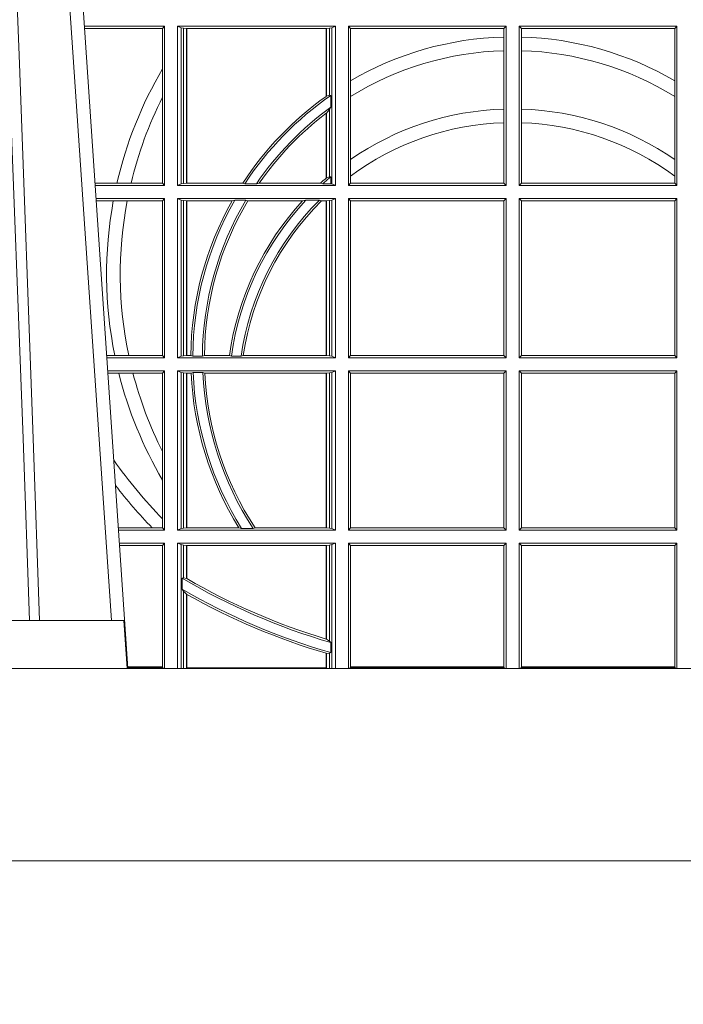
# Model space of a CAD drawing. Units: millimetres. Extents: x 0 to 21000, y 0 to 14850.
# Drawn here: x 4516 to 4654, y 4128 to 4333 of the extents above; entities that cross this region are included whole.
import ezdxf

# ---------------------------------------------------------------- set-up
doc = ezdxf.new("R2010")
doc.units = ezdxf.units.MM
doc.header["$LTSCALE"] = 333.33333
doc.layers.add('FRW-Rifi ST-B', color=7, linetype='Continuous', lineweight=15)

# ---------------------------------------------------------------- blocks, each defined once
blk = doc.blocks.new('ST-Halbblock_UT')
at = {"color": 0, "linetype": 'Continuous', "lineweight": 0}
blk.add_line((0.3166097724188717, 0.05000000000001137), (0.2996541522024927, 0.3000000000000114), dxfattribs=at)
at = {"color": 0, "linetype": 'Continuous'}
blk.add_line((0.3023864081472425, 0.3000000000000114), (0.3200202531722312, 0.04000000000002046), dxfattribs=at)
at = {"color": 0, "linetype": 'Continuous', "lineweight": 5}
for p, q in [((0.2932432800284346, 0.05000000000001137), (0.3191831910870633, 0.05000000000001137)), ((0.3191831910870633, 0.05000000000001137), (0.3199000000000183, 0.04000000000002046))]:
    blk.add_line(p, q, dxfattribs=at)
at = {"color": 0, "linetype": 'Continuous', "lineweight": 0}
for points in [[(0.2995768652099855, 0.05000000000001137), (0.2982203941370472, 0.08786198433827508), (0.2952576544190038, 0.1658164248791536), (0.2918811435361022, 0.2486613334173171), (0.2891561962624678, 0.3100000000000023)], [(0.291749699475929, 0.3059904244025802), (0.2942077580921705, 0.2486638964469705), (0.2974699439026836, 0.1658164248791536), (0.3003371021066528, 0.08786198433827508), (0.3016498954982012, 0.05000000000001137)]]:
    blk.add_lwpolyline(points, dxfattribs=at)
at = {"color": 0, "linetype": 'Continuous'}
blk.add_lwpolyline([(0.8000000000000114, 0.04000000000002046), (0, 0.04000000000002046), (0, 0), (0.8000000000000114, 0)], close=True, dxfattribs=at)
blk = doc.blocks.new('ST-Halbblock_SeitGitt')
at = {"color": 0, "linetype": 'Continuous', "lineweight": 0}
for p, q in [((0.3276499971747171, 0.1736499976667858), (0.3109557785099355, 0.1736499976667858)), ((0.327230738103367, 0.1731606967349819), (0.3109889641130508, 0.1731606967349819)), ((0.327230738103367, 0.1731606967349819), (0.3276499971747171, 0.1736499976667858)), ((0.327230738103367, 0.1647936503703988), (0.327230738103367, 0.1731606967349819)), ((0.3276499971747171, 0.1736499976667858), (0.3276499971747171, 0.1404999985660709)), ((0.3631499983370077, 0.1736499976667858), (0.3303499981760751, 0.1736499976667858)), ((0.3303499981760751, 0.1736499976667858), (0.3303499981760751, 0.1404999985660709)), ((0.3311151504516374, 0.1733186782638825), (0.3303499981760751, 0.1736499976667858)), ((0.3311151504516374, 0.1408313184346355), (0.3311151504516374, 0.1733186782638825)), ((0.331588411331154, 0.1732184398987613), (0.3311151504516374, 0.1733186782638825)), ((0.3322080090641748, 0.1731507478815786), (0.331588411331154, 0.1732184398987613)), ((0.331588411331154, 0.1732184398987613), (0.331588411331154, 0.1409315548206962)), ((0.3322692602872621, 0.1731507478815786), (0.3322080090641748, 0.1731507478815786)), ((0.3322080090641748, 0.1409992470707095), (0.3322080090641748, 0.1731507478815786)), ((0.3612307362258207, 0.1731507478815786), (0.3322692602872621, 0.1731507478815786)), ((0.3322692602872621, 0.1409992470707095), (0.3322692602872621, 0.1731507478815786)), ((0.361291987448908, 0.1731507478815786), (0.3612307362258207, 0.1731507478815786)), ((0.3612307362258207, 0.1731507478815786), (0.3612307362258207, 0.1590451344217456)), ((0.3619115851819288, 0.1732184398987613), (0.361291987448908, 0.1731507478815786)), ((0.361291987448908, 0.1731507478815786), (0.361291987448908, 0.1590886178727544)), ((0.3623848497867357, 0.1733186782638825), (0.3619115851819288, 0.1732184398987613)), ((0.3619115851819288, 0.159268847417394), (0.3619115851819288, 0.1732184398987613)), ((0.3623848497867357, 0.1733186782638825), (0.3631499983370077, 0.1736499976667858)), ((0.3623848497867357, 0.1408313184346355), (0.3623848497867357, 0.1733186782638825)), ((0.3631499983370077, 0.1736499976667858), (0.3631499983370077, 0.1404999985660709)), ((0.3658499993383657, 0.1736499976667858), (0.3986499999649595, 0.1736499976667858)), ((0.3658499993383657, 0.1736499976667858), (0.3658499993383657, 0.1404999985660709)), ((0.3658499993383657, 0.1736499976667858), (0.3662692621350061, 0.1731606967349819)), ((0.3662692621350061, 0.1622967531274355), (0.3662692621350061, 0.1731606967349819)), ((0.3662692621350061, 0.1731606967349819), (0.3981606990331557, 0.1731606967349819)), ((0.3981606990331557, 0.1731606967349819), (0.3986499999649595, 0.1736499976667858)), ((0.3981606990331557, 0.1731606967349819), (0.3981606990331557, 0.1713942768818981)), ((0.3986499999649595, 0.1736499976667858), (0.3986499999649595, 0.1404999985660709)), ((0.4013500000350518, 0.1736499976667858), (0.4013500000350518, 0.1404999985660709)), ((0.4341500006616457, 0.1736499976667858), (0.4013500000350518, 0.1736499976667858)), ((0.4018393009668557, 0.1731606967349819), (0.4013500000350518, 0.1736499976667858)), ((0.4018393009668557, 0.1731606967349819), (0.4018393009668557, 0.1713942768818981)), ((0.4337307378650053, 0.1731606967349819), (0.4018393009668557, 0.1731606967349819)), ((0.4341500006616457, 0.1736499976667858), (0.4337307378650053, 0.1731606967349819)), ((0.4337307378650053, 0.1622967531274355), (0.4337307378650053, 0.1731606967349819)), ((0.4341500006616457, 0.1736499976667858), (0.4341500006616457, 0.1404999985660709)), ((0.3981606990331557, 0.1713942768818981), (0.3981606990331557, 0.1685540347661174)), ((0.4018393009668557, 0.1713942768818981), (0.4018393009668557, 0.1685540347661174)), ((0.3981606990331557, 0.1685540347661174), (0.3981606990331557, 0.1563910848762191)), ((0.4018393009668557, 0.1685540347661174), (0.4018393009668557, 0.1563910848762191)), ((0.327230738103367, 0.158878209751407), (0.327230738103367, 0.1647936503703988)), ((0.3662692621350061, 0.1589843078817523), (0.3662692621350061, 0.1622967531274355)), ((0.4337307378650053, 0.1589843078817523), (0.4337307378650053, 0.1622967531274355)), ((0.327230738103367, 0.1409892968203224), (0.327230738103367, 0.158878209751407)), ((0.3619115851819288, 0.159268847417394), (0.361291987448908, 0.1590886178727544)), ((0.3622348435222875, 0.1592361188794769), (0.3619115851819288, 0.159268847417394)), ((0.3622348435222875, 0.156788074162165), (0.3622348435222875, 0.1592361188794769)), ((0.3662692621350061, 0.1459174945320285), (0.3662692621350061, 0.1589843078817523)), ((0.4337307378650053, 0.1459174945320285), (0.4337307378650053, 0.1589843078817523)), ((0.3619115851819288, 0.1562914221848644), (0.361291987448908, 0.1555685053880609)), ((0.3622348435222875, 0.156788074162165), (0.3619115851819288, 0.1562914221848644)), ((0.3619115851819288, 0.1423344469930328), (0.3619115851819288, 0.1562914221848644)), ((0.3981606990331557, 0.1563910848762191), (0.3981606990331557, 0.1535505323971904)), ((0.4018393009668557, 0.1563910848762191), (0.4018393009668557, 0.1535505323971904)), ((0.3612307362258207, 0.1555220230783618), (0.3612307362258207, 0.1420291929806865)), ((0.361291987448908, 0.1555685053880609), (0.361291987448908, 0.1420818574096359)), ((0.3981606990331557, 0.1535505323971904), (0.3981606990331557, 0.1409892968203224)), ((0.4018393009668557, 0.1535505323971904), (0.4018393009668557, 0.1409892968203224)), ((0.3662692621350061, 0.1424266777302421), (0.3662692621350061, 0.1459174945320285)), ((0.4337307378650053, 0.1424266777302421), (0.4337307378650053, 0.1459174945320285)), ((0.361291987448908, 0.1420818574096359), (0.3619115851819288, 0.1423344469930328)), ((0.3619115851819288, 0.1423344469930328), (0.3622348435222875, 0.1423298239077724)), ((0.3622348435222875, 0.1408630877103008), (0.3622348435222875, 0.1423298239077724)), ((0.3662692621350061, 0.1409892968203224), (0.3662692621350061, 0.1424266777302421)), ((0.4337307378650053, 0.1409892968203224), (0.4337307378650053, 0.1424266777302421)), ((0.3177438840269815, 0.1409892968203224), (0.3131709082681482, 0.1409892968202939)), ((0.3276499971747171, 0.1404999985660709), (0.3132040936896487, 0.1404999985660709)), ((0.3206603839993249, 0.1409892968203224), (0.3177438840269815, 0.1409892968203224)), ((0.327230738103367, 0.1409892968203224), (0.3206603839993249, 0.1409892968203224)), ((0.327230738103367, 0.1409892968203224), (0.3276499971747171, 0.1404999985660709)), ((0.3311151504516374, 0.1408313184346355), (0.3303499981760751, 0.1404999985660709)), ((0.3631499983370077, 0.1404999985660709), (0.3303499981760751, 0.1404999985660709)), ((0.331588411331154, 0.1409315548206962), (0.3311151504516374, 0.1408313184346355)), ((0.3322080090641748, 0.1409992470707095), (0.331588411331154, 0.1409315548206962)), ((0.3322692602872621, 0.1409992470707095), (0.3322080090641748, 0.1409992470707095)), ((0.343910498172022, 0.1409992470707095), (0.3322692602872621, 0.1409992470707095)), ((0.343910498172022, 0.1409992470707095), (0.3443225748836767, 0.1408630877103008)), ((0.3443225748836767, 0.1408630877103008), (0.3467273466288816, 0.1408630877103008)), ((0.3473302029073011, 0.1409992470707095), (0.3467273466288816, 0.1408630877103008)), ((0.3600656777620088, 0.1409992470707095), (0.3473302029073011, 0.1409992470707095)), ((0.3605407901108038, 0.1408630877103008), (0.3600656777620088, 0.1409992470707095)), ((0.3605407901108038, 0.1408630877103008), (0.3622348435222875, 0.1408630877103008)), ((0.3623848497867357, 0.1408313184346355), (0.3622348435222875, 0.1408630877103008)), ((0.3623848497867357, 0.1408313184346355), (0.3631499983370077, 0.1404999985660709)), ((0.3658499993383657, 0.1404999985660709), (0.3662692621350061, 0.1409892968203224)), ((0.3658499993383657, 0.1404999985660709), (0.3986499999649595, 0.1404999985660709)), ((0.3662692621350061, 0.1409892968203224), (0.3981606990331557, 0.1409892968203224)), ((0.3981606990331557, 0.1409892968203224), (0.3986499999649595, 0.1404999985660709)), ((0.4018393009668557, 0.1409892968203224), (0.4013500000350518, 0.1404999985660709)), ((0.4341500006616457, 0.1404999985660709), (0.4013500000350518, 0.1404999985660709)), ((0.4337307378650053, 0.1409892968203224), (0.4018393009668557, 0.1409892968203224)), ((0.4341500006616457, 0.1404999985660709), (0.4337307378650053, 0.1409892968203224)), ((0.3276499971747171, 0.1377999975647128), (0.3133872144558723, 0.1377999975647128)), ((0.3169804528355371, 0.1373106955851711), (0.3134204001300418, 0.1373106955851711)), ((0.3198691695928346, 0.1373106955851711), (0.3169804528355371, 0.1373106955851711)), ((0.327230738103367, 0.1373106955851711), (0.3198691695928346, 0.1373106955851711)), ((0.327230738103367, 0.1373106955851711), (0.3276499971747171, 0.1377999975647128)), ((0.327230738103367, 0.105139300909201), (0.327230738103367, 0.1373106955851711)), ((0.3276499971747171, 0.1377999975647128), (0.3276499971747171, 0.1046499989296592)), ((0.3303499981760751, 0.1377999975647128), (0.3303499981760751, 0.1046499989296592)), ((0.3631499983370077, 0.1377999975647128), (0.3303499981760751, 0.1377999975647128)), ((0.3311151504516374, 0.1374686776961482), (0.3303499981760751, 0.1377999975647128)), ((0.3311151504516374, 0.1049813187982238), (0.3311151504516374, 0.1374686776961482)), ((0.331588411331154, 0.1373684413100875), (0.3311151504516374, 0.1374686776961482)), ((0.3322080090641748, 0.1373007490600742), (0.331588411331154, 0.1373684413100875)), ((0.331588411331154, 0.1373684413100875), (0.331588411331154, 0.1050815589095748)), ((0.3322692602872621, 0.1373007490600742), (0.3322080090641748, 0.1373007490600742)), ((0.3322080090641748, 0.1051492474342979), (0.3322080090641748, 0.1373007490600742)), ((0.341670432686783, 0.1373007490600742), (0.3322692602872621, 0.1373007490600742)), ((0.3322692602872621, 0.1051492474342979), (0.3322692602872621, 0.1373007490600742)), ((0.341670432686783, 0.1373007490600742), (0.3422296769916784, 0.137436908420483)), ((0.3422296769916784, 0.137436908420483), (0.3445436224341165, 0.137436908420483)), ((0.3449508078396093, 0.1373007490600742), (0.3445436224341165, 0.137436908420483)), ((0.3563361294567358, 0.1373007490600742), (0.3449508078396093, 0.1373007490600742)), ((0.3570365697145235, 0.137436908420483), (0.3563361294567358, 0.1373007490600742)), ((0.3570365697145235, 0.137436908420483), (0.3598271697759401, 0.137436908420483)), ((0.3598271697759401, 0.137436908420483), (0.3602860771119367, 0.1373007490600742)), ((0.3612307362258207, 0.1373007490600742), (0.3602860771119367, 0.1373007490600742)), ((0.361291987448908, 0.1373007490600742), (0.3612307362258207, 0.1373007490600742)), ((0.3612307362258207, 0.1373007490600742), (0.3612307362258207, 0.1051492474342979)), ((0.3619115851819288, 0.1373684413100875), (0.361291987448908, 0.1373007490600742)), ((0.361291987448908, 0.1373007490600742), (0.361291987448908, 0.1051492474342979)), ((0.3623848497867357, 0.1374686776961482), (0.3619115851819288, 0.1373684413100875)), ((0.3619115851819288, 0.1050815589095748), (0.3619115851819288, 0.1373684413100875)), ((0.3623848497867357, 0.1374686776961482), (0.3631499983370077, 0.1377999975647128)), ((0.3623848497867357, 0.1049813187982238), (0.3623848497867357, 0.1374686776961482)), ((0.3631499983370077, 0.1377999975647128), (0.3631499983370077, 0.1046499989296592)), ((0.3658499993383657, 0.1377999975647128), (0.3986499999649595, 0.1377999975647128)), ((0.3658499993383657, 0.1377999975647128), (0.3658499993383657, 0.1046499989296592)), ((0.3658499993383657, 0.1377999975647128), (0.3662692621350061, 0.1373106955851711)), ((0.3662692621350061, 0.105139300909201), (0.3662692621350061, 0.1373106955851711)), ((0.3662692621350061, 0.1373106955851711), (0.3981606990331557, 0.1373106955851711)), ((0.3981606990331557, 0.1373106955851711), (0.3986499999649595, 0.1377999975647128)), ((0.3981606990331557, 0.1373106955851711), (0.3981606990331557, 0.105139300909201)), ((0.3986499999649595, 0.1377999975647128), (0.3986499999649595, 0.1046499989296592)), ((0.4013500000350518, 0.1377999975647128), (0.4013500000350518, 0.1046499989296592)), ((0.4341500006616457, 0.1377999975647128), (0.4013500000350518, 0.1377999975647128)), ((0.4018393009668557, 0.1373106955851711), (0.4013500000350518, 0.1377999975647128)), ((0.4018393009668557, 0.1373106955851711), (0.4018393009668557, 0.105139300909201)), ((0.4337307378650053, 0.1373106955851711), (0.4018393009668557, 0.1373106955851711)), ((0.4341500006616457, 0.1377999975647128), (0.4337307378650053, 0.1373106955851711)), ((0.4337307378650053, 0.105139300909201), (0.4337307378650053, 0.1373106955851711)), ((0.4341500006616457, 0.1377999975647128), (0.4341500006616457, 0.1046499989296592)), ((0.3172813221812021, 0.105139300909201), (0.3156023439298394, 0.105139300909201)), ((0.3276499971747171, 0.1046499989296592), (0.315635529604009, 0.1046499989296592)), ((0.3201809242367517, 0.105139300909201), (0.3172813221812021, 0.105139300909201)), ((0.327230738103367, 0.105139300909201), (0.3201809242367517, 0.105139300909201)), ((0.327230738103367, 0.105139300909201), (0.3276499971747171, 0.1046499989296592)), ((0.3311151504516374, 0.1049813187982238), (0.3303499981760751, 0.1046499989296592)), ((0.3631499983370077, 0.1046499989296592), (0.3303499981760751, 0.1046499989296592)), ((0.331588411331154, 0.1050815589095748), (0.3311151504516374, 0.1049813187982238)), ((0.3322080090641748, 0.1051492474342979), (0.331588411331154, 0.1050815589095748)), ((0.3322692602872621, 0.1051492474342979), (0.3322080090641748, 0.1051492474342979)), ((0.3330835863947641, 0.1051492474342979), (0.3322692602872621, 0.1051492474342979)), ((0.3330835863947641, 0.1051492474342979), (0.333501981198765, 0.1050130880738891)), ((0.333501981198765, 0.1050130880738891), (0.335502037405945, 0.1050130880738891)), ((0.3359228536486398, 0.1051492474342979), (0.335502037405945, 0.1050130880738891)), ((0.3411419183015596, 0.1051492474342979), (0.3359228536486398, 0.1051492474342979)), ((0.3415466822683584, 0.1050130880738891), (0.3411419183015596, 0.1051492474342979)), ((0.3415466822683584, 0.1050130880738891), (0.3435660541057359, 0.1050130880738891)), ((0.3435660541057359, 0.1050130880738891), (0.3440095014869939, 0.1051492474342979)), ((0.3612307362258207, 0.1051492474342979), (0.3440095014869939, 0.1051492474342979)), ((0.361291987448908, 0.1051492474342979), (0.3612307362258207, 0.1051492474342979)), ((0.3619115851819288, 0.1050815589095748), (0.361291987448908, 0.1051492474342979)), ((0.3623848497867357, 0.1049813187982238), (0.3619115851819288, 0.1050815589095748)), ((0.3623848497867357, 0.1049813187982238), (0.3631499983370077, 0.1046499989296592)), ((0.3658499993383657, 0.1046499989296592), (0.3662692621350061, 0.105139300909201)), ((0.3658499993383657, 0.1046499989296592), (0.3986499999649595, 0.1046499989296592)), ((0.3662692621350061, 0.105139300909201), (0.3981606990331557, 0.105139300909201)), ((0.3981606990331557, 0.105139300909201), (0.3986499999649595, 0.1046499989296592)), ((0.4018393009668557, 0.105139300909201), (0.4013500000350518, 0.1046499989296592)), ((0.4341500006616457, 0.1046499989296592), (0.4013500000350518, 0.1046499989296592)), ((0.4337307378650053, 0.105139300909201), (0.4018393009668557, 0.105139300909201)), ((0.4341500006616457, 0.1046499989296592), (0.4337307378650053, 0.105139300909201)), ((0.3276499971747171, 0.1019499979283012), (0.3158186503702609, 0.1019499979283012)), ((0.3181171581148874, 0.1014606959487594), (0.315851836044402, 0.1014606959487594)), ((0.3210474491119157, 0.1014606959487594), (0.3181171581148874, 0.1014606959487594)), ((0.327230738103367, 0.1014606959487594), (0.3210474491119157, 0.1014606959487594)), ((0.327230738103367, 0.1014606959487594), (0.3276499971747171, 0.1019499979283012)), ((0.327230738103367, 0.08512178876654275), (0.327230738103367, 0.1014606959487594)), ((0.3276499971747171, 0.1019499979283012), (0.3276499971747171, 0.06879999556795724)), ((0.3303499981760751, 0.1019499979283012), (0.3303499981760751, 0.06879999556795724)), ((0.3631499983370077, 0.1019499979283012), (0.3303499981760751, 0.1019499979283012)), ((0.3311151504516374, 0.1016186780597366), (0.3303499981760751, 0.1019499979283012)), ((0.3311151504516374, 0.06913131543652185), (0.3311151504516374, 0.1016186780597366)), ((0.331588411331154, 0.1015184379483856), (0.3311151504516374, 0.1016186780597366)), ((0.3322080090641748, 0.1014507494236625), (0.331588411331154, 0.1015184379483856)), ((0.331588411331154, 0.1015184379483856), (0.331588411331154, 0.06923155554787286)), ((0.3322692602872621, 0.1014507494236625), (0.3322080090641748, 0.1014507494236625)), ((0.3322080090641748, 0.06929924407259591), (0.3322080090641748, 0.1014507494236625)), ((0.3331499487161409, 0.1014507494236625), (0.3322692602872621, 0.1014507494236625)), ((0.3322692602872621, 0.06929924407259591), (0.3322692602872621, 0.1014507494236625)), ((0.3331499487161409, 0.1014507494236625), (0.3335638359188806, 0.1015869087840713)), ((0.3335638359188806, 0.1015869087840713), (0.3355658143758546, 0.1015869087840713)), ((0.3359921514987718, 0.1014507494236625), (0.3355658143758546, 0.1015869087840713)), ((0.3612307362258207, 0.1014507494236625), (0.3359921514987718, 0.1014507494236625)), ((0.361291987448908, 0.1014507494236625), (0.3612307362258207, 0.1014507494236625)), ((0.3612307362258207, 0.1014507494236625), (0.3612307362258207, 0.06929924407259591)), ((0.3619115851819288, 0.1015184379483856), (0.361291987448908, 0.1014507494236625)), ((0.361291987448908, 0.1014507494236625), (0.361291987448908, 0.06929924407259591)), ((0.3623848497867357, 0.1016186780597366), (0.3619115851819288, 0.1015184379483856)), ((0.3619115851819288, 0.06923155554787286), (0.3619115851819288, 0.1015184379483856)), ((0.3623848497867357, 0.1016186780597366), (0.3631499983370077, 0.1019499979283012)), ((0.3623848497867357, 0.06913131543652185), (0.3623848497867357, 0.1016186780597366)), ((0.3631499983370077, 0.1019499979283012), (0.3631499983370077, 0.06879999556795724)), ((0.3658499993383657, 0.1019499979283012), (0.3986499999649595, 0.1019499979283012)), ((0.3658499993383657, 0.1019499979283012), (0.3658499993383657, 0.06879999556795724)), ((0.3658499993383657, 0.1019499979283012), (0.3662692621350061, 0.1014606959487594)), ((0.3662692621350061, 0.06928929754749902), (0.3662692621350061, 0.1014606959487594)), ((0.3662692621350061, 0.1014606959487594), (0.3981606990331557, 0.1014606959487594)), ((0.3981606990331557, 0.1014606959487594), (0.3986499999649595, 0.1019499979283012)), ((0.3981606990331557, 0.1014606959487594), (0.3981606990331557, 0.06928929754749902)), ((0.3986499999649595, 0.1019499979283012), (0.3986499999649595, 0.06879999556795724)), ((0.4013500000350518, 0.1019499979283012), (0.4013500000350518, 0.06879999556795724)), ((0.4341500006616457, 0.1019499979283012), (0.4013500000350518, 0.1019499979283012)), ((0.4018393009668557, 0.1014606959487594), (0.4013500000350518, 0.1019499979283012)), ((0.4018393009668557, 0.1014606959487594), (0.4018393009668557, 0.06928929754749902)), ((0.4337307378650053, 0.1014606959487594), (0.4018393009668557, 0.1014606959487594)), ((0.4341500006616457, 0.1019499979283012), (0.4337307378650053, 0.1014606959487594)), ((0.4337307378650053, 0.06928929754749902), (0.4337307378650053, 0.1014606959487594)), ((0.4341500006616457, 0.1019499979283012), (0.4341500006616457, 0.06879999556795724)), ((0.327230738103367, 0.0792063481475509), (0.327230738103367, 0.08512178876654275)), ((0.327230738103367, 0.07112532177225717), (0.327230738103367, 0.0792063481475509)), ((0.327230738103367, 0.06928929754749902), (0.327230738103367, 0.07112532177225717)), ((0.3250560253858339, 0.06928929754749902), (0.3180337800968971, 0.06928929754749902)), ((0.3276499971747171, 0.06879999556795724), (0.3180669657710098, 0.06879999556795724)), ((0.327230738103367, 0.06928929754749902), (0.3250560253858339, 0.06928929754749902)), ((0.327230738103367, 0.06928929754749902), (0.3276499971747171, 0.06879999556795724)), ((0.3311151504516374, 0.06913131543652185), (0.3303499981760751, 0.06879999556795724)), ((0.3631499983370077, 0.06879999556795724), (0.3303499981760751, 0.06879999556795724)), ((0.331588411331154, 0.06923155554787286), (0.3311151504516374, 0.06913131543652185)), ((0.3322080090641748, 0.06929924407259591), (0.331588411331154, 0.06923155554787286)), ((0.3322692602872621, 0.06929924407259591), (0.3322080090641748, 0.06929924407259591)), ((0.3430866017937433, 0.06929924407259591), (0.3322692602872621, 0.06929924407259591)), ((0.3430866017937433, 0.06929924407259591), (0.3436657056212198, 0.06916309216276773)), ((0.3436657056212198, 0.06916309216276773), (0.3460411928593885, 0.06916309216276773)), ((0.3464536644518148, 0.06929924407259591), (0.3460411928593885, 0.06916309216276773)), ((0.3612307362258207, 0.06929924407259591), (0.3464536644518148, 0.06929924407259591)), ((0.361291987448908, 0.06929924407259591), (0.3612307362258207, 0.06929924407259591)), ((0.3619115851819288, 0.06923155554787286), (0.361291987448908, 0.06929924407259591)), ((0.3623848497867357, 0.06913131543652185), (0.3619115851819288, 0.06923155554787286)), ((0.3623848497867357, 0.06913131543652185), (0.3631499983370077, 0.06879999556795724)), ((0.3658499993383657, 0.06879999556795724), (0.3662692621350061, 0.06928929754749902)), ((0.3658499993383657, 0.06879999556795724), (0.3986499999649595, 0.06879999556795724)), ((0.3662692621350061, 0.06928929754749902), (0.3981606990331557, 0.06928929754749902)), ((0.3981606990331557, 0.06928929754749902), (0.3986499999649595, 0.06879999556795724)), ((0.4018393009668557, 0.06928929754749902), (0.4013500000350518, 0.06879999556795724)), ((0.4341500006616457, 0.06879999556795724), (0.4013500000350518, 0.06879999556795724)), ((0.4337307378650053, 0.06928929754749902), (0.4018393009668557, 0.06928929754749902)), ((0.4341500006616457, 0.06879999556795724), (0.4337307378650053, 0.06928929754749902)), ((0.3276499971747171, 0.06609999456659921), (0.3182500865372617, 0.06609999456659921)), ((0.327230738103367, 0.06561070003763803), (0.3182832717061217, 0.0656107000376096)), ((0.327230738103367, 0.06561070003763803), (0.3276499971747171, 0.06609999456659921)), ((0.327230738103367, 0.0403455949689544), (0.327230738103367, 0.06561070003763803)), ((0.3276499971747171, 0.06609999456659921), (0.3276499971747171, 0.03999999627131956)), ((0.3631499983370077, 0.06609999456659921), (0.3303499981760751, 0.06609999456659921)), ((0.3303499981760751, 0.06609999456659921), (0.3303499981760751, 0.03999999627131956)), ((0.3311151504516374, 0.0657686746980346), (0.3303499981760751, 0.06609999456659921)), ((0.3311151504516374, 0.03999999627131956), (0.3311151504516374, 0.0657686746980346)), ((0.331588411331154, 0.06566844203726419), (0.3311151504516374, 0.0657686746980346)), ((0.3322080090641748, 0.06560074606196054), (0.331588411331154, 0.06566844203726419)), ((0.331588411331154, 0.06566844203726419), (0.331588411331154, 0.05886242606894143)), ((0.3322692602872621, 0.06560074606196054), (0.3322080090641748, 0.06560074606196054)), ((0.3322080090641748, 0.05874105611101754), (0.3322080090641748, 0.06560074606196054)), ((0.3612307362258207, 0.06560074606196054), (0.3322692602872621, 0.06560074606196054)), ((0.3322692602872621, 0.05870536782995828), (0.3322692602872621, 0.06560074606196054)), ((0.361291987448908, 0.06560074606196054), (0.3612307362258207, 0.06560074606196054)), ((0.3612307362258207, 0.06560074606196054), (0.3612307362258207, 0.04612471231476434)), ((0.3619115851819288, 0.06566844203726419), (0.361291987448908, 0.06560074606196054)), ((0.361291987448908, 0.06560074606196054), (0.361291987448908, 0.04610630938068994)), ((0.3623848497867357, 0.0657686746980346), (0.3619115851819288, 0.06566844203726419)), ((0.3619115851819288, 0.04570439526096948), (0.3619115851819288, 0.06566844203726419)), ((0.3623848497867357, 0.0657686746980346), (0.3631499983370077, 0.06609999456659921)), ((0.3623848497867357, 0.03999999627131956), (0.3623848497867357, 0.0657686746980346)), ((0.3631499983370077, 0.06609999456659921), (0.3631499983370077, 0.03999999627131956)), ((0.3658499993383657, 0.06609999456659921), (0.3658499993383657, 0.03999999627131956)), ((0.3658499993383657, 0.06609999456659921), (0.3986499999649595, 0.06609999456659921)), ((0.3658499993383657, 0.06609999456659921), (0.3662692621350061, 0.06561070003763803)), ((0.3662692621350061, 0.0403455949689544), (0.3662692621350061, 0.06561070003763803)), ((0.3662692621350061, 0.06561070003763803), (0.3981606990331557, 0.06561070003763803)), ((0.3981606990331557, 0.06561070003763803), (0.3986499999649595, 0.06609999456659921)), ((0.3981606990331557, 0.06561070003763803), (0.3981606990331557, 0.0403455949689544)), ((0.3986499999649595, 0.06609999456659921), (0.3986499999649595, 0.03999999627131956)), ((0.4341500006616457, 0.06609999456659921), (0.4013500000350518, 0.06609999456659921)), ((0.4013500000350518, 0.06609999456659921), (0.4013500000350518, 0.03999999627131956)), ((0.4018393009668557, 0.06561070003763803), (0.4013500000350518, 0.06609999456659921)), ((0.4018393009668557, 0.06561070003763803), (0.4018393009668557, 0.0403455949689544)), ((0.4337307378650053, 0.06561070003763803), (0.4018393009668557, 0.06561070003763803)), ((0.4341500006616457, 0.06609999456659921), (0.4337307378650053, 0.06561070003763803)), ((0.4337307378650053, 0.0403455949689544), (0.4337307378650053, 0.06561070003763803)), ((0.4341500006616457, 0.06609999456659921), (0.4341500006616457, 0.03999999627131956)), ((0.331588411331154, 0.05886242606894143), (0.3312651529907953, 0.0588082528974212)), ((0.3312651529907953, 0.0588082528974212), (0.3312651529907953, 0.05649041452662118)), ((0.3322080090641748, 0.05874105611101754), (0.331588411331154, 0.05886242606894143)), ((0.331588411331154, 0.05606006899134286), (0.3312651529907953, 0.05649041452662118)), ((0.331588411331154, 0.05606006899134286), (0.331588411331154, 0.03999999627131956)), ((0.3322080090641748, 0.05546597459570535), (0.331588411331154, 0.05606006899134286)), ((0.3322080090641748, 0.03999999233738549), (0.3322080090641748, 0.05546597459570535)), ((0.3322692602872621, 0.0401256687308944), (0.3322692602872621, 0.05543126234070428)), ((0.3612307377657089, 0.04612471340806223), (0.3612919872159353, 0.04610630374321545)), ((0.3619115851819288, 0.04570439526096948), (0.361291987448908, 0.04610630938068994)), ((0.3622348435222875, 0.04538984664932855), (0.3619115851819288, 0.04570439526096948)), ((0.3622348435222875, 0.04330796071545251), (0.3622348435222875, 0.04538984664932855)), ((0.3612307362258207, 0.04316267439381249), (0.3612307362258207, 0.0401256687308944)), ((0.3619115851819288, 0.04318146475807794), (0.361291987448908, 0.04314467379109033)), ((0.361291987448908, 0.04314467379109033), (0.361291987448908, 0.03999999233738549)), ((0.3622348435222875, 0.04330796071545251), (0.3619115851819288, 0.04318146475807794)), ((0.3619115851819288, 0.03999999627131956), (0.3619115851819288, 0.04318146475807794)), ((0.327230738103367, 0.0403455949689544), (0.3199968138111728, 0.04034559496892598)), ((0.3200066887132778, 0.04019999572292932), (0.327230738103367, 0.04019999572292932)), ((0.327230738103367, 0.04019999572292932), (0.327230738103367, 0.0403455949689544)), ((0.327430732748212, 0.03999999627131956), (0.327230738103367, 0.04019999572292932)), ((0.3612307362258207, 0.0401256687308944), (0.3322692602872621, 0.0401256687308944)), ((0.3660692650867645, 0.03999999627131956), (0.3662692621350061, 0.04019999572292932)), ((0.3662692621350061, 0.04019999572292932), (0.3662692621350061, 0.0403455949689544)), ((0.3981606990331557, 0.0403455949689544), (0.3662692621350061, 0.0403455949689544)), ((0.3662692621350061, 0.04019999572292932), (0.3981606990331557, 0.04019999572292932)), ((0.3981606990331557, 0.0403455949689544), (0.3981606990331557, 0.04019999572292932)), ((0.3981606990331557, 0.04019999572292932), (0.398394105505389, 0.03999999627131956)), ((0.4018393009668557, 0.04019999572292932), (0.4016058944946224, 0.03999999627131956)), ((0.4018393009668557, 0.0403455949689544), (0.4018393009668557, 0.04019999572292932)), ((0.4018393009668557, 0.0403455949689544), (0.4337307378650053, 0.0403455949689544)), ((0.4337307378650053, 0.04019999572292932), (0.4018393009668557, 0.04019999572292932)), ((0.4337307378650053, 0.04019999572292932), (0.4337307378650053, 0.0403455949689544)), ((0.4339307349132469, 0.03999999627131956), (0.4337307378650053, 0.04019999572292932))]:
    blk.add_line(p, q, dxfattribs=at)
for points in [[(0.3322080090641748, 0.05874105611101754), (0.3322156682610284, 0.05873659321323998), (0.3322233200073015, 0.05873213031546243), (0.3322309792041551, 0.05872766741768487), (0.3322386384010088, 0.05872320451990731), (0.3322462901472818, 0.05871874907271035), (0.3322539493441354, 0.05871428617493279), (0.3322616085409891, 0.05870982327715524), (0.3322692602872621, 0.05870536782995828)], [(0.3322080090641748, 0.05546597459570535), (0.3322156682610284, 0.05546163835779794), (0.3322233200073015, 0.05545729466930993), (0.3322309792041551, 0.05545295098082192), (0.3322386384010088, 0.05544861474291451), (0.3322462901472818, 0.05544427850500711), (0.3322539493441354, 0.0554399348165191), (0.3322616085409891, 0.05543559857861169), (0.3322692602872621, 0.05543126234070428)], [(0.3612307362258207, 0.04316267439381249), (0.361238391697384, 0.04316042431847222), (0.3612460508942377, 0.04315817424313195), (0.361253706365801, 0.04315592416779168), (0.3612613618373643, 0.04315367409245141), (0.3612690173089277, 0.04315142401711114), (0.361276672780491, 0.04314917394177087), (0.3612843319773447, 0.0431469238664306), (0.361291987448908, 0.04314467379109033)]]:
    blk.add_lwpolyline(points, dxfattribs=at)
for centre, radius, start, end in [((0.3999999999999773, 0.1044999977017937), 0.06691956087166101, 91.5749872536843, 120.2682432208614), ((0.4000000000000341, 0.1044999977017937), 0.06691956087166101, 59.73175677913856, 88.42501274631573), ((0.3999999999999773, 0.1044999977017937), 0.06408043912833891, 91.64478676301498, 121.7612708647896), ((0.4000000000000341, 0.1044999977017937), 0.06408043912833891, 58.2387291352104, 88.35521323698502), ((0.3999999999999773, 0.1219999977018063), 0.08441956087166094, 149.5413553760649, 167.0006744486685), ((0.3999999999999773, 0.1219999977018063), 0.08158043912833908, 153.1248914517895, 166.5399201638038), ((0.3999999999999773, 0.1044999977017937), 0.06691956087166093, 125.4042232010023, 146.9466477818891), ((0.3999999999999773, 0.1044999977017937), 0.06649999999999989, 124.6037123637627, 146.8513279567684), ((0.3999999999999773, 0.1044999977017937), 0.06691956087166094, 125.3399106591773, 125.4042232010023), ((0.3999999999999773, 0.1044999977017937), 0.06449999999999965, 125.8387650648831, 145.6831583684647), ((0.3999999999999773, 0.09699999770180057), 0.05941956087166112, 91.77384379041486, 124.5879488169939), ((0.4000000000000341, 0.09699999770180057), 0.05941956087166112, 55.41205118300611, 88.22615620958514), ((0.3999999999999773, 0.1044999977017937), 0.06408043912833893, 127.2295117880203, 145.2787160914069), ((0.3999999999999773, 0.1044999977017937), 0.06408043912833893, 127.1607623256886, 127.2295117880203), ((0.3999999999999773, 0.09699999770180057), 0.05658043912833925, 91.86288324381738, 126.5950461889497), ((0.4000000000000341, 0.09699999770180057), 0.05658043912833925, 53.40495381105027, 88.1371167561826), ((0.3999999999999773, 0.09699999770180057), 0.05941956087166121, 130.7278109837939, 132.2273161566604), ((0.3999999999999773, 0.09699999770180057), 0.05900000000000035, 129.7983357940144, 131.9745289222728), ((0.3999999999999773, 0.09699999770180057), 0.05941956087166121, 130.6499218842858, 130.7278109837939), ((0.3999999999999773, 0.1219999977018063), 0.08441956087166112, 169.550760403092, 191.5208798008657), ((0.3999999999999773, 0.1219999977018063), 0.0815804391283389, 169.182804708605, 191.9276139046606), ((0.3999999999999773, 0.1044999977017937), 0.06691956087166101, 150.6494337445043, 179.44411082721), ((0.3999999999999773, 0.1044999977017937), 0.06649999999999986, 150.3110017314917, 179.5579213735375), ((0.3999999999999773, 0.1044999977017937), 0.0644999999999999, 149.2928806976935, 179.544213224436), ((0.3999999999999773, 0.1044999977017937), 0.06408043912833876, 149.2116385008666, 179.4194810038019), ((0.3999999999999773, 0.09699999770180057), 0.05941956087166102, 137.2937012627655, 172.1171767315648), ((0.3999999999999773, 0.09699999770180057), 0.05900000000000029, 136.7351818685228, 172.1942443022013), ((0.3999999999999773, 0.09699999770180057), 0.057, 134.8122994082336, 171.9185590088775), ((0.3999999999999773, 0.09699999770180057), 0.05658043912833879, 134.5798001442066, 171.7189188464268), ((0.3999999999999773, 0.1219999977018063), 0.0844195608716609, 194.0814065006823, 210.4586446239351), ((0.3999999999999773, 0.1219999977018063), 0.08158043912833904, 194.582126779875, 206.8751085482105), ((0.3999999999999773, 0.1044999977017937), 0.06691956087166087, 182.6116378755208, 211.736655449725), ((0.3999999999999773, 0.1044999977017937), 0.06649999999999996, 182.5106952687568, 212.098884950353), ((0.3999999999999773, 0.1044999977017937), 0.06449999999999997, 182.5885984987439, 213.220258989898), ((0.3999999999999773, 0.1044999977017937), 0.06408043912833883, 182.7274336551495, 213.3204638002), ((0.3999999999999773, 0.1419999977017881), 0.1015804391283389, 215.2860595395856, 224.2443444316574), ((0.3999999999999773, 0.1419999977017881), 0.1044195608716611, 217.7515097799054, 224.1334689394826), ((0.3999999999999773, 0.1749999977018035), 0.1350000000000001, 239.3929717859791, 253.7551992766624), ((0.3999999999999773, 0.1749999977018035), 0.1345804391283391, 239.783204837616, 253.2572548844168), ((0.3999999999999773, 0.1749999977018035), 0.1370000000000011, 239.8865249929785, 253.9987653098943), ((0.3999999999999773, 0.1749999977018035), 0.1374195608716612, 240.4702428532374, 253.613028180603)]:
    blk.add_arc(centre, radius, start, end, dxfattribs=at)
blk = doc.blocks.new('ST-Halbblock')
at = {"color": 0}
for name, p in [('ST-Halbblock_UT', (-1.493255570039764e-05, 0)), ('ST-Halbblock_SeitGitt', (0, 0))]:
    blk.add_blockref(name, p, dxfattribs=at)
blk = doc.blocks.new('ST-Block_UT')
at = {"color": 0, "linetype": 'Continuous'}
blk.add_lwpolyline([(0.4000000119204969, -0.2914999976421484), (0.4000000119204969, -0.3314999967481356), (-0.4000000000000057, -0.3314999967481356), (-0.4000000000000057, -0.2914999976421484)], close=True, dxfattribs=at)
blk = doc.blocks.new('ST-Block')
at = {"color": 0, "xscale": -1, "rotation": 180}
blk.add_blockref('ST-Block_UT', (0.4000000000000057, 0.3314999967481356), dxfattribs=at)

msp = doc.modelspace()

# ---------------------------------------------------------------- block references
at = {"layer": 'FRW-Rifi ST-B', "xscale": 1000, "yscale": 1000, "zscale": 1000}
for name, p in [('ST-Halbblock', (4218.900940476895, 4158.246755202814)), ('ST-Block', (4218.900940476895, 3495.246761706543))]:
    msp.add_blockref(name, p, dxfattribs=at)

doc.saveas('drawing.dxf')
